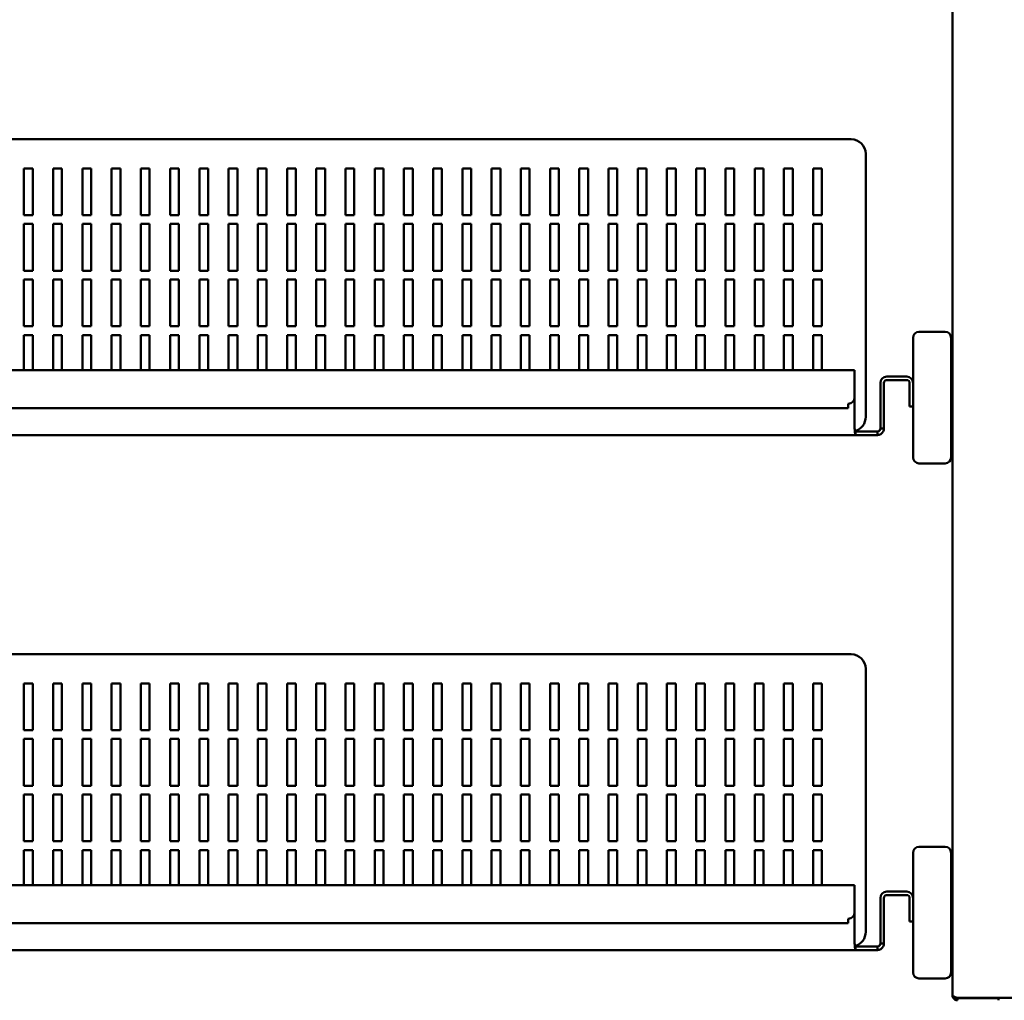
# Model space of a CAD drawing. Units: millimetres. Extents: x 65 to 5852, y 100 to 4100.
# Drawn here: x 1069 to 1406, y 1270 to 1606 of the extents above; entities that cross this region are included whole.
import ezdxf

# ---------------------------------------------------------------- set-up
doc = ezdxf.new("R2010")
doc.units = ezdxf.units.MM
doc.header["$LTSCALE"] = 20
doc.layers.add('Visible (ISO)', color=7, linetype='Continuous', lineweight=50)

msp = doc.modelspace()

# ---------------------------------------------------------------- linework, layer by layer
at = {"layer": 'Visible (ISO)'}
for p, q in [((1388.03, 1271.86), (1388.03, 1941.16)), ((1353.33, 1564.76), (863.33, 1564.76)), ((1358.33, 1469.76), (1358.33, 1559.76)), ((1070.33, 1538.76), (1070.33, 1554.76)), ((1070.33, 1554.76), (1073.33, 1554.76)), ((1073.33, 1554.76), (1073.33, 1538.76)), ((1080.33, 1538.76), (1080.33, 1554.76)), ((1080.33, 1554.76), (1083.33, 1554.76)), ((1083.33, 1554.76), (1083.33, 1538.76)), ((1090.33, 1538.76), (1090.33, 1554.76)), ((1090.33, 1554.76), (1093.33, 1554.76)), ((1093.33, 1554.76), (1093.33, 1538.76)), ((1100.33, 1538.76), (1100.33, 1554.76)), ((1100.33, 1554.76), (1103.33, 1554.76)), ((1103.33, 1554.76), (1103.33, 1538.76)), ((1110.33, 1538.76), (1110.33, 1554.76)), ((1110.33, 1554.76), (1113.33, 1554.76)), ((1113.33, 1554.76), (1113.33, 1538.76)), ((1120.33, 1538.76), (1120.33, 1554.76)), ((1120.33, 1554.76), (1123.33, 1554.76)), ((1123.33, 1554.76), (1123.33, 1538.76)), ((1130.33, 1538.76), (1130.33, 1554.76)), ((1130.33, 1554.76), (1133.33, 1554.76)), ((1133.33, 1554.76), (1133.33, 1538.76)), ((1140.33, 1538.76), (1140.33, 1554.76)), ((1140.33, 1554.76), (1143.33, 1554.76)), ((1143.33, 1554.76), (1143.33, 1538.76)), ((1150.33, 1538.76), (1150.33, 1554.76)), ((1150.33, 1554.76), (1153.33, 1554.76)), ((1153.33, 1554.76), (1153.33, 1538.76)), ((1160.33, 1538.76), (1160.33, 1554.76)), ((1160.33, 1554.76), (1163.33, 1554.76)), ((1163.33, 1554.76), (1163.33, 1538.76)), ((1170.33, 1538.76), (1170.33, 1554.76)), ((1170.33, 1554.76), (1173.33, 1554.76)), ((1173.33, 1554.76), (1173.33, 1538.76)), ((1180.33, 1538.76), (1180.33, 1554.76)), ((1180.33, 1554.76), (1183.33, 1554.76)), ((1183.33, 1554.76), (1183.33, 1538.76)), ((1190.33, 1538.76), (1190.33, 1554.76)), ((1190.33, 1554.76), (1193.33, 1554.76)), ((1193.33, 1554.76), (1193.33, 1538.76)), ((1200.33, 1538.76), (1200.33, 1554.76)), ((1200.33, 1554.76), (1203.33, 1554.76)), ((1203.33, 1554.76), (1203.33, 1538.76)), ((1210.33, 1538.76), (1210.33, 1554.76)), ((1210.33, 1554.76), (1213.33, 1554.76)), ((1213.33, 1554.76), (1213.33, 1538.76)), ((1220.33, 1538.76), (1220.33, 1554.76)), ((1220.33, 1554.76), (1223.33, 1554.76)), ((1223.33, 1554.76), (1223.33, 1538.76)), ((1230.33, 1538.76), (1230.33, 1554.76)), ((1230.33, 1554.76), (1233.33, 1554.76)), ((1233.33, 1554.76), (1233.33, 1538.76)), ((1240.33, 1538.76), (1240.33, 1554.76)), ((1240.33, 1554.76), (1243.33, 1554.76)), ((1243.33, 1554.76), (1243.33, 1538.76)), ((1250.33, 1538.76), (1250.33, 1554.76)), ((1250.33, 1554.76), (1253.33, 1554.76)), ((1253.33, 1554.76), (1253.33, 1538.76)), ((1260.33, 1538.76), (1260.33, 1554.76)), ((1260.33, 1554.76), (1263.33, 1554.76)), ((1263.33, 1554.76), (1263.33, 1538.76)), ((1270.33, 1538.76), (1270.33, 1554.76)), ((1270.33, 1554.76), (1273.33, 1554.76)), ((1273.33, 1554.76), (1273.33, 1538.76)), ((1280.33, 1538.76), (1280.33, 1554.76)), ((1280.33, 1554.76), (1283.33, 1554.76)), ((1283.33, 1554.76), (1283.33, 1538.76)), ((1290.33, 1538.76), (1290.33, 1554.76)), ((1290.33, 1554.76), (1293.33, 1554.76)), ((1293.33, 1554.76), (1293.33, 1538.76)), ((1300.33, 1538.76), (1300.33, 1554.76)), ((1300.33, 1554.76), (1303.33, 1554.76)), ((1303.33, 1554.76), (1303.33, 1538.76)), ((1310.33, 1538.76), (1310.33, 1554.76)), ((1310.33, 1554.76), (1313.33, 1554.76)), ((1313.33, 1554.76), (1313.33, 1538.76)), ((1320.33, 1538.76), (1320.33, 1554.76)), ((1320.33, 1554.76), (1323.33, 1554.76)), ((1323.33, 1554.76), (1323.33, 1538.76)), ((1330.33, 1538.76), (1330.33, 1554.76)), ((1330.33, 1554.76), (1333.33, 1554.76)), ((1333.33, 1554.76), (1333.33, 1538.76)), ((1340.33, 1554.76), (1343.33, 1554.76)), ((1340.33, 1538.76), (1340.33, 1554.76)), ((1343.33, 1554.76), (1343.33, 1538.76)), ((1073.33, 1538.76), (1070.33, 1538.76)), ((1083.33, 1538.76), (1080.33, 1538.76)), ((1093.33, 1538.76), (1090.33, 1538.76)), ((1103.33, 1538.76), (1100.33, 1538.76)), ((1113.33, 1538.76), (1110.33, 1538.76)), ((1123.33, 1538.76), (1120.33, 1538.76)), ((1133.33, 1538.76), (1130.33, 1538.76)), ((1143.33, 1538.76), (1140.33, 1538.76)), ((1153.33, 1538.76), (1150.33, 1538.76)), ((1163.33, 1538.76), (1160.33, 1538.76)), ((1173.33, 1538.76), (1170.33, 1538.76)), ((1183.33, 1538.76), (1180.33, 1538.76)), ((1193.33, 1538.76), (1190.33, 1538.76)), ((1203.33, 1538.76), (1200.33, 1538.76)), ((1213.33, 1538.76), (1210.33, 1538.76)), ((1223.33, 1538.76), (1220.33, 1538.76)), ((1233.33, 1538.76), (1230.33, 1538.76)), ((1243.33, 1538.76), (1240.33, 1538.76)), ((1253.33, 1538.76), (1250.33, 1538.76)), ((1263.33, 1538.76), (1260.33, 1538.76)), ((1273.33, 1538.76), (1270.33, 1538.76)), ((1283.33, 1538.76), (1280.33, 1538.76)), ((1293.33, 1538.76), (1290.33, 1538.76)), ((1303.33, 1538.76), (1300.33, 1538.76)), ((1313.33, 1538.76), (1310.33, 1538.76)), ((1323.33, 1538.76), (1320.33, 1538.76)), ((1333.33, 1538.76), (1330.33, 1538.76)), ((1343.33, 1538.76), (1340.33, 1538.76)), ((1070.33, 1519.76), (1070.33, 1535.76)), ((1070.33, 1535.76), (1073.33, 1535.76)), ((1073.33, 1535.76), (1073.33, 1519.76)), ((1080.33, 1519.76), (1080.33, 1535.76)), ((1080.33, 1535.76), (1083.33, 1535.76)), ((1083.33, 1535.76), (1083.33, 1519.76)), ((1090.33, 1519.76), (1090.33, 1535.76)), ((1090.33, 1535.76), (1093.33, 1535.76)), ((1093.33, 1535.76), (1093.33, 1519.76)), ((1100.33, 1519.76), (1100.33, 1535.76)), ((1100.33, 1535.76), (1103.33, 1535.76)), ((1103.33, 1535.76), (1103.33, 1519.76)), ((1110.33, 1519.76), (1110.33, 1535.76)), ((1110.33, 1535.76), (1113.33, 1535.76)), ((1113.33, 1535.76), (1113.33, 1519.76)), ((1120.33, 1519.76), (1120.33, 1535.76)), ((1120.33, 1535.76), (1123.33, 1535.76)), ((1123.33, 1535.76), (1123.33, 1519.76)), ((1130.33, 1519.76), (1130.33, 1535.76)), ((1130.33, 1535.76), (1133.33, 1535.76)), ((1133.33, 1535.76), (1133.33, 1519.76)), ((1140.33, 1519.76), (1140.33, 1535.76)), ((1140.33, 1535.76), (1143.33, 1535.76)), ((1143.33, 1535.76), (1143.33, 1519.76)), ((1150.33, 1519.76), (1150.33, 1535.76)), ((1150.33, 1535.76), (1153.33, 1535.76)), ((1153.33, 1535.76), (1153.33, 1519.76)), ((1160.33, 1519.76), (1160.33, 1535.76)), ((1160.33, 1535.76), (1163.33, 1535.76)), ((1163.33, 1535.76), (1163.33, 1519.76)), ((1170.33, 1519.76), (1170.33, 1535.76)), ((1170.33, 1535.76), (1173.33, 1535.76)), ((1173.33, 1535.76), (1173.33, 1519.76)), ((1180.33, 1519.76), (1180.33, 1535.76)), ((1180.33, 1535.76), (1183.33, 1535.76)), ((1183.33, 1535.76), (1183.33, 1519.76)), ((1190.33, 1519.76), (1190.33, 1535.76)), ((1190.33, 1535.76), (1193.33, 1535.76)), ((1193.33, 1535.76), (1193.33, 1519.76)), ((1200.33, 1519.76), (1200.33, 1535.76)), ((1200.33, 1535.76), (1203.33, 1535.76)), ((1203.33, 1535.76), (1203.33, 1519.76)), ((1210.33, 1519.76), (1210.33, 1535.76)), ((1210.33, 1535.76), (1213.33, 1535.76)), ((1213.33, 1535.76), (1213.33, 1519.76)), ((1220.33, 1519.76), (1220.33, 1535.76)), ((1220.33, 1535.76), (1223.33, 1535.76)), ((1223.33, 1535.76), (1223.33, 1519.76)), ((1230.33, 1519.76), (1230.33, 1535.76)), ((1230.33, 1535.76), (1233.33, 1535.76)), ((1233.33, 1535.76), (1233.33, 1519.76)), ((1240.33, 1519.76), (1240.33, 1535.76)), ((1240.33, 1535.76), (1243.33, 1535.76)), ((1243.33, 1535.76), (1243.33, 1519.76)), ((1250.33, 1519.76), (1250.33, 1535.76)), ((1250.33, 1535.76), (1253.33, 1535.76)), ((1253.33, 1535.76), (1253.33, 1519.76)), ((1260.33, 1519.76), (1260.33, 1535.76)), ((1260.33, 1535.76), (1263.33, 1535.76)), ((1263.33, 1535.76), (1263.33, 1519.76)), ((1270.33, 1519.76), (1270.33, 1535.76)), ((1270.33, 1535.76), (1273.33, 1535.76)), ((1273.33, 1535.76), (1273.33, 1519.76)), ((1280.33, 1519.76), (1280.33, 1535.76)), ((1280.33, 1535.76), (1283.33, 1535.76)), ((1283.33, 1535.76), (1283.33, 1519.76)), ((1290.33, 1519.76), (1290.33, 1535.76)), ((1290.33, 1535.76), (1293.33, 1535.76)), ((1293.33, 1535.76), (1293.33, 1519.76)), ((1300.33, 1519.76), (1300.33, 1535.76)), ((1300.33, 1535.76), (1303.33, 1535.76)), ((1303.33, 1535.76), (1303.33, 1519.76)), ((1310.33, 1519.76), (1310.33, 1535.76)), ((1310.33, 1535.76), (1313.33, 1535.76)), ((1313.33, 1535.76), (1313.33, 1519.76)), ((1320.33, 1519.76), (1320.33, 1535.76)), ((1320.33, 1535.76), (1323.33, 1535.76)), ((1323.33, 1535.76), (1323.33, 1519.76)), ((1330.33, 1519.76), (1330.33, 1535.76)), ((1330.33, 1535.76), (1333.33, 1535.76)), ((1333.33, 1535.76), (1333.33, 1519.76)), ((1340.33, 1519.76), (1340.33, 1535.76)), ((1340.33, 1535.76), (1343.33, 1535.76)), ((1343.33, 1535.76), (1343.33, 1519.76)), ((1073.33, 1519.76), (1070.33, 1519.76)), ((1083.33, 1519.76), (1080.33, 1519.76)), ((1093.33, 1519.76), (1090.33, 1519.76)), ((1103.33, 1519.76), (1100.33, 1519.76)), ((1113.33, 1519.76), (1110.33, 1519.76)), ((1123.33, 1519.76), (1120.33, 1519.76)), ((1133.33, 1519.76), (1130.33, 1519.76)), ((1143.33, 1519.76), (1140.33, 1519.76)), ((1153.33, 1519.76), (1150.33, 1519.76)), ((1163.33, 1519.76), (1160.33, 1519.76)), ((1173.33, 1519.76), (1170.33, 1519.76)), ((1183.33, 1519.76), (1180.33, 1519.76)), ((1193.33, 1519.76), (1190.33, 1519.76)), ((1203.33, 1519.76), (1200.33, 1519.76)), ((1213.33, 1519.76), (1210.33, 1519.76)), ((1223.33, 1519.76), (1220.33, 1519.76)), ((1233.33, 1519.76), (1230.33, 1519.76)), ((1243.33, 1519.76), (1240.33, 1519.76)), ((1253.33, 1519.76), (1250.33, 1519.76)), ((1263.33, 1519.76), (1260.33, 1519.76)), ((1273.33, 1519.76), (1270.33, 1519.76)), ((1283.33, 1519.76), (1280.33, 1519.76)), ((1293.33, 1519.76), (1290.33, 1519.76)), ((1303.33, 1519.76), (1300.33, 1519.76)), ((1313.33, 1519.76), (1310.33, 1519.76)), ((1323.33, 1519.76), (1320.33, 1519.76)), ((1333.33, 1519.76), (1330.33, 1519.76)), ((1343.33, 1519.76), (1340.33, 1519.76)), ((1070.33, 1516.76), (1073.33, 1516.76)), ((1070.33, 1500.76), (1070.33, 1516.76)), ((1073.33, 1516.76), (1073.33, 1500.76)), ((1080.33, 1516.76), (1083.33, 1516.76)), ((1080.33, 1500.76), (1080.33, 1516.76)), ((1083.33, 1516.76), (1083.33, 1500.76)), ((1090.33, 1516.76), (1093.33, 1516.76)), ((1090.33, 1500.76), (1090.33, 1516.76)), ((1093.33, 1516.76), (1093.33, 1500.76)), ((1100.33, 1516.76), (1103.33, 1516.76)), ((1100.33, 1500.76), (1100.33, 1516.76)), ((1103.33, 1516.76), (1103.33, 1500.76)), ((1110.33, 1516.76), (1113.33, 1516.76)), ((1110.33, 1500.76), (1110.33, 1516.76)), ((1113.33, 1516.76), (1113.33, 1500.76)), ((1120.33, 1516.76), (1123.33, 1516.76)), ((1120.33, 1500.76), (1120.33, 1516.76)), ((1123.33, 1516.76), (1123.33, 1500.76)), ((1130.33, 1516.76), (1133.33, 1516.76)), ((1130.33, 1500.76), (1130.33, 1516.76)), ((1133.33, 1516.76), (1133.33, 1500.76)), ((1140.33, 1516.76), (1143.33, 1516.76)), ((1140.33, 1500.76), (1140.33, 1516.76)), ((1143.33, 1516.76), (1143.33, 1500.76)), ((1150.33, 1516.76), (1153.33, 1516.76)), ((1150.33, 1500.76), (1150.33, 1516.76)), ((1153.33, 1516.76), (1153.33, 1500.76)), ((1160.33, 1516.76), (1163.33, 1516.76)), ((1160.33, 1500.76), (1160.33, 1516.76)), ((1163.33, 1516.76), (1163.33, 1500.76)), ((1170.33, 1516.76), (1173.33, 1516.76)), ((1170.33, 1500.76), (1170.33, 1516.76)), ((1173.33, 1516.76), (1173.33, 1500.76)), ((1180.33, 1516.76), (1183.33, 1516.76)), ((1180.33, 1500.76), (1180.33, 1516.76)), ((1183.33, 1516.76), (1183.33, 1500.76)), ((1190.33, 1516.76), (1193.33, 1516.76)), ((1190.33, 1500.76), (1190.33, 1516.76)), ((1193.33, 1516.76), (1193.33, 1500.76)), ((1200.33, 1516.76), (1203.33, 1516.76)), ((1200.33, 1500.76), (1200.33, 1516.76)), ((1203.33, 1516.76), (1203.33, 1500.76)), ((1210.33, 1516.76), (1213.33, 1516.76)), ((1210.33, 1500.76), (1210.33, 1516.76)), ((1213.33, 1516.76), (1213.33, 1500.76)), ((1220.33, 1516.76), (1223.33, 1516.76)), ((1220.33, 1500.76), (1220.33, 1516.76)), ((1223.33, 1516.76), (1223.33, 1500.76)), ((1230.33, 1516.76), (1233.33, 1516.76)), ((1230.33, 1500.76), (1230.33, 1516.76)), ((1233.33, 1516.76), (1233.33, 1500.76)), ((1240.33, 1516.76), (1243.33, 1516.76)), ((1240.33, 1500.76), (1240.33, 1516.76)), ((1243.33, 1516.76), (1243.33, 1500.76)), ((1250.33, 1516.76), (1253.33, 1516.76)), ((1250.33, 1500.76), (1250.33, 1516.76)), ((1253.33, 1516.76), (1253.33, 1500.76)), ((1260.33, 1516.76), (1263.33, 1516.76)), ((1260.33, 1500.76), (1260.33, 1516.76)), ((1263.33, 1516.76), (1263.33, 1500.76)), ((1270.33, 1516.76), (1273.33, 1516.76)), ((1270.33, 1500.76), (1270.33, 1516.76)), ((1273.33, 1516.76), (1273.33, 1500.76)), ((1280.33, 1516.76), (1283.33, 1516.76)), ((1280.33, 1500.76), (1280.33, 1516.76)), ((1283.33, 1516.76), (1283.33, 1500.76)), ((1290.33, 1516.76), (1293.33, 1516.76)), ((1290.33, 1500.76), (1290.33, 1516.76)), ((1293.33, 1516.76), (1293.33, 1500.76)), ((1300.33, 1516.76), (1303.33, 1516.76)), ((1300.33, 1500.76), (1300.33, 1516.76)), ((1303.33, 1516.76), (1303.33, 1500.76)), ((1310.33, 1516.76), (1313.33, 1516.76)), ((1310.33, 1500.76), (1310.33, 1516.76)), ((1313.33, 1516.76), (1313.33, 1500.76)), ((1320.33, 1516.76), (1323.33, 1516.76)), ((1320.33, 1500.76), (1320.33, 1516.76)), ((1323.33, 1516.76), (1323.33, 1500.76)), ((1330.33, 1516.76), (1333.33, 1516.76)), ((1330.33, 1500.76), (1330.33, 1516.76)), ((1333.33, 1516.76), (1333.33, 1500.76)), ((1340.33, 1500.76), (1340.33, 1516.76)), ((1340.33, 1516.76), (1343.33, 1516.76)), ((1343.33, 1516.76), (1343.33, 1500.76)), ((1073.33, 1500.76), (1070.33, 1500.76)), ((1083.33, 1500.76), (1080.33, 1500.76)), ((1093.33, 1500.76), (1090.33, 1500.76)), ((1103.33, 1500.76), (1100.33, 1500.76)), ((1113.33, 1500.76), (1110.33, 1500.76)), ((1123.33, 1500.76), (1120.33, 1500.76)), ((1133.33, 1500.76), (1130.33, 1500.76)), ((1143.33, 1500.76), (1140.33, 1500.76)), ((1153.33, 1500.76), (1150.33, 1500.76)), ((1163.33, 1500.76), (1160.33, 1500.76)), ((1173.33, 1500.76), (1170.33, 1500.76)), ((1183.33, 1500.76), (1180.33, 1500.76)), ((1193.33, 1500.76), (1190.33, 1500.76)), ((1203.33, 1500.76), (1200.33, 1500.76)), ((1213.33, 1500.76), (1210.33, 1500.76)), ((1223.33, 1500.76), (1220.33, 1500.76)), ((1233.33, 1500.76), (1230.33, 1500.76)), ((1243.33, 1500.76), (1240.33, 1500.76)), ((1253.33, 1500.76), (1250.33, 1500.76)), ((1263.33, 1500.76), (1260.33, 1500.76)), ((1273.33, 1500.76), (1270.33, 1500.76)), ((1283.33, 1500.76), (1280.33, 1500.76)), ((1293.33, 1500.76), (1290.33, 1500.76)), ((1303.33, 1500.76), (1300.33, 1500.76)), ((1313.33, 1500.76), (1310.33, 1500.76)), ((1323.33, 1500.76), (1320.33, 1500.76)), ((1333.33, 1500.76), (1330.33, 1500.76)), ((1343.33, 1500.76), (1340.33, 1500.76)), ((1070.33, 1497.76), (1073.33, 1497.76)), ((1070.33, 1485.76), (1070.33, 1497.76)), ((1073.33, 1497.76), (1073.33, 1485.76)), ((1080.33, 1497.76), (1083.33, 1497.76)), ((1080.33, 1485.76), (1080.33, 1497.76)), ((1083.33, 1497.76), (1083.33, 1485.76)), ((1090.33, 1497.76), (1093.33, 1497.76)), ((1090.33, 1485.76), (1090.33, 1497.76)), ((1093.33, 1497.76), (1093.33, 1485.76)), ((1100.33, 1497.76), (1103.33, 1497.76)), ((1100.33, 1485.76), (1100.33, 1497.76)), ((1103.33, 1497.76), (1103.33, 1485.76)), ((1110.33, 1497.76), (1113.33, 1497.76)), ((1110.33, 1485.76), (1110.33, 1497.76)), ((1113.33, 1497.76), (1113.33, 1485.76)), ((1120.33, 1497.76), (1123.33, 1497.76)), ((1120.33, 1485.76), (1120.33, 1497.76)), ((1123.33, 1497.76), (1123.33, 1485.76)), ((1130.33, 1497.76), (1133.33, 1497.76)), ((1130.33, 1485.76), (1130.33, 1497.76)), ((1133.33, 1497.76), (1133.33, 1485.76)), ((1140.33, 1497.76), (1143.33, 1497.76)), ((1140.33, 1485.76), (1140.33, 1497.76)), ((1143.33, 1497.76), (1143.33, 1485.76)), ((1150.33, 1497.76), (1153.33, 1497.76)), ((1150.33, 1485.76), (1150.33, 1497.76)), ((1153.33, 1497.76), (1153.33, 1485.76)), ((1160.33, 1497.76), (1163.33, 1497.76)), ((1160.33, 1485.76), (1160.33, 1497.76)), ((1163.33, 1497.76), (1163.33, 1485.76)), ((1170.33, 1497.76), (1173.33, 1497.76)), ((1170.33, 1485.76), (1170.33, 1497.76)), ((1173.33, 1497.76), (1173.33, 1485.76)), ((1180.33, 1497.76), (1183.33, 1497.76)), ((1180.33, 1485.76), (1180.33, 1497.76)), ((1183.33, 1497.76), (1183.33, 1485.76)), ((1190.33, 1497.76), (1193.33, 1497.76)), ((1190.33, 1485.76), (1190.33, 1497.76)), ((1193.33, 1497.76), (1193.33, 1485.76)), ((1200.33, 1497.76), (1203.33, 1497.76)), ((1200.33, 1485.76), (1200.33, 1497.76)), ((1203.33, 1497.76), (1203.33, 1485.76)), ((1210.33, 1497.76), (1213.33, 1497.76)), ((1210.33, 1485.76), (1210.33, 1497.76)), ((1213.33, 1497.76), (1213.33, 1485.76)), ((1220.33, 1497.76), (1223.33, 1497.76)), ((1220.33, 1485.76), (1220.33, 1497.76)), ((1223.33, 1497.76), (1223.33, 1485.76)), ((1230.33, 1497.76), (1233.33, 1497.76)), ((1230.33, 1485.76), (1230.33, 1497.76)), ((1233.33, 1497.76), (1233.33, 1485.76)), ((1240.33, 1497.76), (1243.33, 1497.76)), ((1240.33, 1485.76), (1240.33, 1497.76)), ((1243.33, 1497.76), (1243.33, 1485.76)), ((1250.33, 1497.76), (1253.33, 1497.76)), ((1250.33, 1485.76), (1250.33, 1497.76)), ((1253.33, 1497.76), (1253.33, 1485.76)), ((1260.33, 1497.76), (1263.33, 1497.76)), ((1260.33, 1485.76), (1260.33, 1497.76)), ((1263.33, 1497.76), (1263.33, 1485.76)), ((1270.33, 1497.76), (1273.33, 1497.76)), ((1270.33, 1485.76), (1270.33, 1497.76)), ((1273.33, 1497.76), (1273.33, 1485.76)), ((1280.33, 1497.76), (1283.33, 1497.76)), ((1280.33, 1485.76), (1280.33, 1497.76)), ((1283.33, 1497.76), (1283.33, 1485.76)), ((1290.33, 1497.76), (1293.33, 1497.76)), ((1290.33, 1485.76), (1290.33, 1497.76)), ((1293.33, 1497.76), (1293.33, 1485.76)), ((1300.33, 1497.76), (1303.33, 1497.76)), ((1300.33, 1485.76), (1300.33, 1497.76)), ((1303.33, 1497.76), (1303.33, 1485.76)), ((1310.33, 1497.76), (1313.33, 1497.76)), ((1310.33, 1485.76), (1310.33, 1497.76)), ((1313.33, 1497.76), (1313.33, 1485.76)), ((1320.33, 1497.76), (1323.33, 1497.76)), ((1320.33, 1485.76), (1320.33, 1497.76)), ((1323.33, 1497.76), (1323.33, 1485.76)), ((1330.33, 1497.76), (1333.33, 1497.76)), ((1330.33, 1485.76), (1330.33, 1497.76)), ((1333.33, 1497.76), (1333.33, 1485.76)), ((1340.33, 1485.76), (1340.33, 1497.76)), ((1340.33, 1497.76), (1343.33, 1497.76)), ((1343.33, 1497.76), (1343.33, 1485.76)), ((1374.53, 1496.86), (1374.53, 1455.86)), ((1385.53, 1498.86), (1376.53, 1498.86)), ((1387.53, 1455.86), (1387.53, 1496.86)), ((862.13, 1485.76), (1354.53, 1485.76)), ((1354.53, 1483.56), (1354.53, 1485.76)), ((1354.53, 1483.56), (1354.53, 1476.46)), ((1372.33, 1483.56), (1365.53, 1483.56)), ((1365.53, 1482.36), (1372.33, 1482.36)), ((1363.33, 1465.76), (1363.33, 1481.36)), ((1364.53, 1465.76), (1364.53, 1481.36)), ((1373.33, 1481.36), (1373.33, 1478.36)), ((1354.53, 1476.46), (1354.53, 1465.76)), ((1373.33, 1473.36), (1373.33, 1478.36)), ((1352.33, 1472.76), (864.33, 1472.76)), ((1352.33, 1474.26), (1352.33, 1472.76)), ((1373.33, 1473.36), (1374.53, 1473.36)), ((1363.33, 1465.76), (1364.53, 1465.76)), ((1354.77, 1463.56), (861.88, 1463.56)), ((1354.77, 1464.76), (1354.77, 1463.56)), ((1354.77, 1464.76), (1362.33, 1464.76)), ((1362.33, 1463.56), (1354.77, 1463.56)), ((1362.33, 1463.56), (1362.33, 1464.76)), ((1376.53, 1453.86), (1385.53, 1453.86)), ((1353.33, 1388.56), (863.33, 1388.56)), ((1358.33, 1293.56), (1358.33, 1383.56)), ((1070.33, 1362.56), (1070.33, 1378.56)), ((1070.33, 1378.56), (1073.33, 1378.56)), ((1073.33, 1378.56), (1073.33, 1362.56)), ((1080.33, 1362.56), (1080.33, 1378.56)), ((1080.33, 1378.56), (1083.33, 1378.56)), ((1083.33, 1378.56), (1083.33, 1362.56)), ((1090.33, 1362.56), (1090.33, 1378.56)), ((1090.33, 1378.56), (1093.33, 1378.56)), ((1093.33, 1378.56), (1093.33, 1362.56)), ((1100.33, 1362.56), (1100.33, 1378.56)), ((1100.33, 1378.56), (1103.33, 1378.56)), ((1103.33, 1378.56), (1103.33, 1362.56)), ((1110.33, 1362.56), (1110.33, 1378.56)), ((1110.33, 1378.56), (1113.33, 1378.56)), ((1113.33, 1378.56), (1113.33, 1362.56)), ((1120.33, 1362.56), (1120.33, 1378.56)), ((1120.33, 1378.56), (1123.33, 1378.56)), ((1123.33, 1378.56), (1123.33, 1362.56)), ((1130.33, 1362.56), (1130.33, 1378.56)), ((1130.33, 1378.56), (1133.33, 1378.56)), ((1133.33, 1378.56), (1133.33, 1362.56)), ((1140.33, 1362.56), (1140.33, 1378.56)), ((1140.33, 1378.56), (1143.33, 1378.56)), ((1143.33, 1378.56), (1143.33, 1362.56)), ((1150.33, 1362.56), (1150.33, 1378.56)), ((1150.33, 1378.56), (1153.33, 1378.56)), ((1153.33, 1378.56), (1153.33, 1362.56)), ((1160.33, 1362.56), (1160.33, 1378.56)), ((1160.33, 1378.56), (1163.33, 1378.56)), ((1163.33, 1378.56), (1163.33, 1362.56)), ((1170.33, 1362.56), (1170.33, 1378.56)), ((1170.33, 1378.56), (1173.33, 1378.56)), ((1173.33, 1378.56), (1173.33, 1362.56)), ((1180.33, 1362.56), (1180.33, 1378.56)), ((1180.33, 1378.56), (1183.33, 1378.56)), ((1183.33, 1378.56), (1183.33, 1362.56)), ((1190.33, 1362.56), (1190.33, 1378.56)), ((1190.33, 1378.56), (1193.33, 1378.56)), ((1193.33, 1378.56), (1193.33, 1362.56)), ((1200.33, 1362.56), (1200.33, 1378.56)), ((1200.33, 1378.56), (1203.33, 1378.56)), ((1203.33, 1378.56), (1203.33, 1362.56)), ((1210.33, 1362.56), (1210.33, 1378.56)), ((1210.33, 1378.56), (1213.33, 1378.56)), ((1213.33, 1378.56), (1213.33, 1362.56)), ((1220.33, 1362.56), (1220.33, 1378.56)), ((1220.33, 1378.56), (1223.33, 1378.56)), ((1223.33, 1378.56), (1223.33, 1362.56)), ((1230.33, 1362.56), (1230.33, 1378.56)), ((1230.33, 1378.56), (1233.33, 1378.56)), ((1233.33, 1378.56), (1233.33, 1362.56)), ((1240.33, 1362.56), (1240.33, 1378.56)), ((1240.33, 1378.56), (1243.33, 1378.56)), ((1243.33, 1378.56), (1243.33, 1362.56)), ((1250.33, 1362.56), (1250.33, 1378.56)), ((1250.33, 1378.56), (1253.33, 1378.56)), ((1253.33, 1378.56), (1253.33, 1362.56)), ((1260.33, 1362.56), (1260.33, 1378.56)), ((1260.33, 1378.56), (1263.33, 1378.56)), ((1263.33, 1378.56), (1263.33, 1362.56)), ((1270.33, 1362.56), (1270.33, 1378.56)), ((1270.33, 1378.56), (1273.33, 1378.56)), ((1273.33, 1378.56), (1273.33, 1362.56)), ((1280.33, 1362.56), (1280.33, 1378.56)), ((1280.33, 1378.56), (1283.33, 1378.56)), ((1283.33, 1378.56), (1283.33, 1362.56)), ((1290.33, 1362.56), (1290.33, 1378.56)), ((1290.33, 1378.56), (1293.33, 1378.56)), ((1293.33, 1378.56), (1293.33, 1362.56)), ((1300.33, 1362.56), (1300.33, 1378.56)), ((1300.33, 1378.56), (1303.33, 1378.56)), ((1303.33, 1378.56), (1303.33, 1362.56)), ((1310.33, 1362.56), (1310.33, 1378.56)), ((1310.33, 1378.56), (1313.33, 1378.56)), ((1313.33, 1378.56), (1313.33, 1362.56)), ((1320.33, 1362.56), (1320.33, 1378.56)), ((1320.33, 1378.56), (1323.33, 1378.56)), ((1323.33, 1378.56), (1323.33, 1362.56)), ((1330.33, 1362.56), (1330.33, 1378.56)), ((1330.33, 1378.56), (1333.33, 1378.56)), ((1333.33, 1378.56), (1333.33, 1362.56)), ((1340.33, 1378.56), (1343.33, 1378.56)), ((1340.33, 1362.56), (1340.33, 1378.56)), ((1343.33, 1378.56), (1343.33, 1362.56)), ((1073.33, 1362.56), (1070.33, 1362.56)), ((1083.33, 1362.56), (1080.33, 1362.56)), ((1093.33, 1362.56), (1090.33, 1362.56)), ((1103.33, 1362.56), (1100.33, 1362.56)), ((1113.33, 1362.56), (1110.33, 1362.56)), ((1123.33, 1362.56), (1120.33, 1362.56)), ((1133.33, 1362.56), (1130.33, 1362.56)), ((1143.33, 1362.56), (1140.33, 1362.56)), ((1153.33, 1362.56), (1150.33, 1362.56)), ((1163.33, 1362.56), (1160.33, 1362.56)), ((1173.33, 1362.56), (1170.33, 1362.56)), ((1183.33, 1362.56), (1180.33, 1362.56)), ((1193.33, 1362.56), (1190.33, 1362.56)), ((1203.33, 1362.56), (1200.33, 1362.56)), ((1213.33, 1362.56), (1210.33, 1362.56)), ((1223.33, 1362.56), (1220.33, 1362.56)), ((1233.33, 1362.56), (1230.33, 1362.56)), ((1243.33, 1362.56), (1240.33, 1362.56)), ((1253.33, 1362.56), (1250.33, 1362.56)), ((1263.33, 1362.56), (1260.33, 1362.56)), ((1273.33, 1362.56), (1270.33, 1362.56)), ((1283.33, 1362.56), (1280.33, 1362.56)), ((1293.33, 1362.56), (1290.33, 1362.56)), ((1303.33, 1362.56), (1300.33, 1362.56)), ((1313.33, 1362.56), (1310.33, 1362.56)), ((1323.33, 1362.56), (1320.33, 1362.56)), ((1333.33, 1362.56), (1330.33, 1362.56)), ((1343.33, 1362.56), (1340.33, 1362.56)), ((1070.33, 1343.56), (1070.33, 1359.56)), ((1070.33, 1359.56), (1073.33, 1359.56)), ((1073.33, 1359.56), (1073.33, 1343.56)), ((1080.33, 1343.56), (1080.33, 1359.56)), ((1080.33, 1359.56), (1083.33, 1359.56)), ((1083.33, 1359.56), (1083.33, 1343.56)), ((1090.33, 1343.56), (1090.33, 1359.56)), ((1090.33, 1359.56), (1093.33, 1359.56)), ((1093.33, 1359.56), (1093.33, 1343.56)), ((1100.33, 1343.56), (1100.33, 1359.56)), ((1100.33, 1359.56), (1103.33, 1359.56)), ((1103.33, 1359.56), (1103.33, 1343.56)), ((1110.33, 1343.56), (1110.33, 1359.56)), ((1110.33, 1359.56), (1113.33, 1359.56)), ((1113.33, 1359.56), (1113.33, 1343.56)), ((1120.33, 1343.56), (1120.33, 1359.56)), ((1120.33, 1359.56), (1123.33, 1359.56)), ((1123.33, 1359.56), (1123.33, 1343.56)), ((1130.33, 1343.56), (1130.33, 1359.56)), ((1130.33, 1359.56), (1133.33, 1359.56)), ((1133.33, 1359.56), (1133.33, 1343.56)), ((1140.33, 1343.56), (1140.33, 1359.56)), ((1140.33, 1359.56), (1143.33, 1359.56)), ((1143.33, 1359.56), (1143.33, 1343.56)), ((1150.33, 1343.56), (1150.33, 1359.56)), ((1150.33, 1359.56), (1153.33, 1359.56)), ((1153.33, 1359.56), (1153.33, 1343.56)), ((1160.33, 1343.56), (1160.33, 1359.56)), ((1160.33, 1359.56), (1163.33, 1359.56)), ((1163.33, 1359.56), (1163.33, 1343.56)), ((1170.33, 1343.56), (1170.33, 1359.56)), ((1170.33, 1359.56), (1173.33, 1359.56)), ((1173.33, 1359.56), (1173.33, 1343.56)), ((1180.33, 1343.56), (1180.33, 1359.56)), ((1180.33, 1359.56), (1183.33, 1359.56)), ((1183.33, 1359.56), (1183.33, 1343.56)), ((1190.33, 1343.56), (1190.33, 1359.56)), ((1190.33, 1359.56), (1193.33, 1359.56)), ((1193.33, 1359.56), (1193.33, 1343.56)), ((1200.33, 1343.56), (1200.33, 1359.56)), ((1200.33, 1359.56), (1203.33, 1359.56)), ((1203.33, 1359.56), (1203.33, 1343.56)), ((1210.33, 1343.56), (1210.33, 1359.56)), ((1210.33, 1359.56), (1213.33, 1359.56)), ((1213.33, 1359.56), (1213.33, 1343.56)), ((1220.33, 1343.56), (1220.33, 1359.56)), ((1220.33, 1359.56), (1223.33, 1359.56)), ((1223.33, 1359.56), (1223.33, 1343.56)), ((1230.33, 1343.56), (1230.33, 1359.56)), ((1230.33, 1359.56), (1233.33, 1359.56)), ((1233.33, 1359.56), (1233.33, 1343.56)), ((1240.33, 1343.56), (1240.33, 1359.56)), ((1240.33, 1359.56), (1243.33, 1359.56)), ((1243.33, 1359.56), (1243.33, 1343.56)), ((1250.33, 1343.56), (1250.33, 1359.56)), ((1250.33, 1359.56), (1253.33, 1359.56)), ((1253.33, 1359.56), (1253.33, 1343.56)), ((1260.33, 1343.56), (1260.33, 1359.56)), ((1260.33, 1359.56), (1263.33, 1359.56)), ((1263.33, 1359.56), (1263.33, 1343.56)), ((1270.33, 1343.56), (1270.33, 1359.56)), ((1270.33, 1359.56), (1273.33, 1359.56)), ((1273.33, 1359.56), (1273.33, 1343.56)), ((1280.33, 1343.56), (1280.33, 1359.56)), ((1280.33, 1359.56), (1283.33, 1359.56)), ((1283.33, 1359.56), (1283.33, 1343.56)), ((1290.33, 1343.56), (1290.33, 1359.56)), ((1290.33, 1359.56), (1293.33, 1359.56)), ((1293.33, 1359.56), (1293.33, 1343.56)), ((1300.33, 1343.56), (1300.33, 1359.56)), ((1300.33, 1359.56), (1303.33, 1359.56)), ((1303.33, 1359.56), (1303.33, 1343.56)), ((1310.33, 1343.56), (1310.33, 1359.56)), ((1310.33, 1359.56), (1313.33, 1359.56)), ((1313.33, 1359.56), (1313.33, 1343.56)), ((1320.33, 1343.56), (1320.33, 1359.56)), ((1320.33, 1359.56), (1323.33, 1359.56)), ((1323.33, 1359.56), (1323.33, 1343.56)), ((1330.33, 1343.56), (1330.33, 1359.56)), ((1330.33, 1359.56), (1333.33, 1359.56)), ((1333.33, 1359.56), (1333.33, 1343.56)), ((1340.33, 1343.56), (1340.33, 1359.56)), ((1340.33, 1359.56), (1343.33, 1359.56)), ((1343.33, 1359.56), (1343.33, 1343.56)), ((1073.33, 1343.56), (1070.33, 1343.56)), ((1083.33, 1343.56), (1080.33, 1343.56)), ((1093.33, 1343.56), (1090.33, 1343.56)), ((1103.33, 1343.56), (1100.33, 1343.56)), ((1113.33, 1343.56), (1110.33, 1343.56)), ((1123.33, 1343.56), (1120.33, 1343.56)), ((1133.33, 1343.56), (1130.33, 1343.56)), ((1143.33, 1343.56), (1140.33, 1343.56)), ((1153.33, 1343.56), (1150.33, 1343.56)), ((1163.33, 1343.56), (1160.33, 1343.56)), ((1173.33, 1343.56), (1170.33, 1343.56)), ((1183.33, 1343.56), (1180.33, 1343.56)), ((1193.33, 1343.56), (1190.33, 1343.56)), ((1203.33, 1343.56), (1200.33, 1343.56)), ((1213.33, 1343.56), (1210.33, 1343.56)), ((1223.33, 1343.56), (1220.33, 1343.56)), ((1233.33, 1343.56), (1230.33, 1343.56)), ((1243.33, 1343.56), (1240.33, 1343.56)), ((1253.33, 1343.56), (1250.33, 1343.56)), ((1263.33, 1343.56), (1260.33, 1343.56)), ((1273.33, 1343.56), (1270.33, 1343.56)), ((1283.33, 1343.56), (1280.33, 1343.56)), ((1293.33, 1343.56), (1290.33, 1343.56)), ((1303.33, 1343.56), (1300.33, 1343.56)), ((1313.33, 1343.56), (1310.33, 1343.56)), ((1323.33, 1343.56), (1320.33, 1343.56)), ((1333.33, 1343.56), (1330.33, 1343.56)), ((1343.33, 1343.56), (1340.33, 1343.56)), ((1070.33, 1340.56), (1073.33, 1340.56)), ((1070.33, 1324.56), (1070.33, 1340.56)), ((1073.33, 1340.56), (1073.33, 1324.56)), ((1080.33, 1340.56), (1083.33, 1340.56)), ((1080.33, 1324.56), (1080.33, 1340.56)), ((1083.33, 1340.56), (1083.33, 1324.56)), ((1090.33, 1340.56), (1093.33, 1340.56)), ((1090.33, 1324.56), (1090.33, 1340.56)), ((1093.33, 1340.56), (1093.33, 1324.56)), ((1100.33, 1340.56), (1103.33, 1340.56)), ((1100.33, 1324.56), (1100.33, 1340.56)), ((1103.33, 1340.56), (1103.33, 1324.56)), ((1110.33, 1340.56), (1113.33, 1340.56)), ((1110.33, 1324.56), (1110.33, 1340.56)), ((1113.33, 1340.56), (1113.33, 1324.56)), ((1120.33, 1340.56), (1123.33, 1340.56)), ((1120.33, 1324.56), (1120.33, 1340.56)), ((1123.33, 1340.56), (1123.33, 1324.56)), ((1130.33, 1340.56), (1133.33, 1340.56)), ((1130.33, 1324.56), (1130.33, 1340.56)), ((1133.33, 1340.56), (1133.33, 1324.56)), ((1140.33, 1340.56), (1143.33, 1340.56)), ((1140.33, 1324.56), (1140.33, 1340.56)), ((1143.33, 1340.56), (1143.33, 1324.56)), ((1150.33, 1340.56), (1153.33, 1340.56)), ((1150.33, 1324.56), (1150.33, 1340.56)), ((1153.33, 1340.56), (1153.33, 1324.56)), ((1160.33, 1340.56), (1163.33, 1340.56)), ((1160.33, 1324.56), (1160.33, 1340.56)), ((1163.33, 1340.56), (1163.33, 1324.56)), ((1170.33, 1340.56), (1173.33, 1340.56)), ((1170.33, 1324.56), (1170.33, 1340.56)), ((1173.33, 1340.56), (1173.33, 1324.56)), ((1180.33, 1340.56), (1183.33, 1340.56)), ((1180.33, 1324.56), (1180.33, 1340.56)), ((1183.33, 1340.56), (1183.33, 1324.56)), ((1190.33, 1340.56), (1193.33, 1340.56)), ((1190.33, 1324.56), (1190.33, 1340.56)), ((1193.33, 1340.56), (1193.33, 1324.56)), ((1200.33, 1340.56), (1203.33, 1340.56)), ((1200.33, 1324.56), (1200.33, 1340.56)), ((1203.33, 1340.56), (1203.33, 1324.56)), ((1210.33, 1340.56), (1213.33, 1340.56)), ((1210.33, 1324.56), (1210.33, 1340.56)), ((1213.33, 1340.56), (1213.33, 1324.56)), ((1220.33, 1340.56), (1223.33, 1340.56)), ((1220.33, 1324.56), (1220.33, 1340.56)), ((1223.33, 1340.56), (1223.33, 1324.56)), ((1230.33, 1340.56), (1233.33, 1340.56)), ((1230.33, 1324.56), (1230.33, 1340.56)), ((1233.33, 1340.56), (1233.33, 1324.56)), ((1240.33, 1340.56), (1243.33, 1340.56)), ((1240.33, 1324.56), (1240.33, 1340.56)), ((1243.33, 1340.56), (1243.33, 1324.56)), ((1250.33, 1340.56), (1253.33, 1340.56)), ((1250.33, 1324.56), (1250.33, 1340.56)), ((1253.33, 1340.56), (1253.33, 1324.56)), ((1260.33, 1340.56), (1263.33, 1340.56)), ((1260.33, 1324.56), (1260.33, 1340.56)), ((1263.33, 1340.56), (1263.33, 1324.56)), ((1270.33, 1340.56), (1273.33, 1340.56)), ((1270.33, 1324.56), (1270.33, 1340.56)), ((1273.33, 1340.56), (1273.33, 1324.56)), ((1280.33, 1340.56), (1283.33, 1340.56)), ((1280.33, 1324.56), (1280.33, 1340.56)), ((1283.33, 1340.56), (1283.33, 1324.56)), ((1290.33, 1340.56), (1293.33, 1340.56)), ((1290.33, 1324.56), (1290.33, 1340.56)), ((1293.33, 1340.56), (1293.33, 1324.56)), ((1300.33, 1340.56), (1303.33, 1340.56)), ((1300.33, 1324.56), (1300.33, 1340.56)), ((1303.33, 1340.56), (1303.33, 1324.56)), ((1310.33, 1340.56), (1313.33, 1340.56)), ((1310.33, 1324.56), (1310.33, 1340.56)), ((1313.33, 1340.56), (1313.33, 1324.56)), ((1320.33, 1340.56), (1323.33, 1340.56)), ((1320.33, 1324.56), (1320.33, 1340.56)), ((1323.33, 1340.56), (1323.33, 1324.56)), ((1330.33, 1340.56), (1333.33, 1340.56)), ((1330.33, 1324.56), (1330.33, 1340.56)), ((1333.33, 1340.56), (1333.33, 1324.56)), ((1340.33, 1324.56), (1340.33, 1340.56)), ((1340.33, 1340.56), (1343.33, 1340.56)), ((1343.33, 1340.56), (1343.33, 1324.56)), ((1073.33, 1324.56), (1070.33, 1324.56)), ((1083.33, 1324.56), (1080.33, 1324.56)), ((1093.33, 1324.56), (1090.33, 1324.56)), ((1103.33, 1324.56), (1100.33, 1324.56)), ((1113.33, 1324.56), (1110.33, 1324.56)), ((1123.33, 1324.56), (1120.33, 1324.56)), ((1133.33, 1324.56), (1130.33, 1324.56)), ((1143.33, 1324.56), (1140.33, 1324.56)), ((1153.33, 1324.56), (1150.33, 1324.56)), ((1163.33, 1324.56), (1160.33, 1324.56)), ((1173.33, 1324.56), (1170.33, 1324.56)), ((1183.33, 1324.56), (1180.33, 1324.56)), ((1193.33, 1324.56), (1190.33, 1324.56)), ((1203.33, 1324.56), (1200.33, 1324.56)), ((1213.33, 1324.56), (1210.33, 1324.56)), ((1223.33, 1324.56), (1220.33, 1324.56)), ((1233.33, 1324.56), (1230.33, 1324.56)), ((1243.33, 1324.56), (1240.33, 1324.56)), ((1253.33, 1324.56), (1250.33, 1324.56)), ((1263.33, 1324.56), (1260.33, 1324.56)), ((1273.33, 1324.56), (1270.33, 1324.56)), ((1283.33, 1324.56), (1280.33, 1324.56)), ((1293.33, 1324.56), (1290.33, 1324.56)), ((1303.33, 1324.56), (1300.33, 1324.56)), ((1313.33, 1324.56), (1310.33, 1324.56)), ((1323.33, 1324.56), (1320.33, 1324.56)), ((1333.33, 1324.56), (1330.33, 1324.56)), ((1343.33, 1324.56), (1340.33, 1324.56)), ((1070.33, 1321.56), (1073.33, 1321.56)), ((1070.33, 1309.56), (1070.33, 1321.56)), ((1073.33, 1321.56), (1073.33, 1309.56)), ((1080.33, 1321.56), (1083.33, 1321.56)), ((1080.33, 1309.56), (1080.33, 1321.56)), ((1083.33, 1321.56), (1083.33, 1309.56)), ((1090.33, 1321.56), (1093.33, 1321.56)), ((1090.33, 1309.56), (1090.33, 1321.56)), ((1093.33, 1321.56), (1093.33, 1309.56)), ((1100.33, 1321.56), (1103.33, 1321.56)), ((1100.33, 1309.56), (1100.33, 1321.56)), ((1103.33, 1321.56), (1103.33, 1309.56)), ((1110.33, 1321.56), (1113.33, 1321.56)), ((1110.33, 1309.56), (1110.33, 1321.56)), ((1113.33, 1321.56), (1113.33, 1309.56)), ((1120.33, 1321.56), (1123.33, 1321.56)), ((1120.33, 1309.56), (1120.33, 1321.56)), ((1123.33, 1321.56), (1123.33, 1309.56)), ((1130.33, 1321.56), (1133.33, 1321.56)), ((1130.33, 1309.56), (1130.33, 1321.56)), ((1133.33, 1321.56), (1133.33, 1309.56)), ((1140.33, 1321.56), (1143.33, 1321.56)), ((1140.33, 1309.56), (1140.33, 1321.56)), ((1143.33, 1321.56), (1143.33, 1309.56)), ((1150.33, 1321.56), (1153.33, 1321.56)), ((1150.33, 1309.56), (1150.33, 1321.56)), ((1153.33, 1321.56), (1153.33, 1309.56)), ((1160.33, 1321.56), (1163.33, 1321.56)), ((1160.33, 1309.56), (1160.33, 1321.56)), ((1163.33, 1321.56), (1163.33, 1309.56)), ((1170.33, 1321.56), (1173.33, 1321.56)), ((1170.33, 1309.56), (1170.33, 1321.56)), ((1173.33, 1321.56), (1173.33, 1309.56)), ((1180.33, 1321.56), (1183.33, 1321.56)), ((1180.33, 1309.56), (1180.33, 1321.56)), ((1183.33, 1321.56), (1183.33, 1309.56)), ((1190.33, 1321.56), (1193.33, 1321.56)), ((1190.33, 1309.56), (1190.33, 1321.56)), ((1193.33, 1321.56), (1193.33, 1309.56)), ((1200.33, 1321.56), (1203.33, 1321.56)), ((1200.33, 1309.56), (1200.33, 1321.56)), ((1203.33, 1321.56), (1203.33, 1309.56)), ((1210.33, 1321.56), (1213.33, 1321.56)), ((1210.33, 1309.56), (1210.33, 1321.56)), ((1213.33, 1321.56), (1213.33, 1309.56)), ((1220.33, 1321.56), (1223.33, 1321.56)), ((1220.33, 1309.56), (1220.33, 1321.56)), ((1223.33, 1321.56), (1223.33, 1309.56)), ((1230.33, 1321.56), (1233.33, 1321.56)), ((1230.33, 1309.56), (1230.33, 1321.56)), ((1233.33, 1321.56), (1233.33, 1309.56)), ((1240.33, 1321.56), (1243.33, 1321.56)), ((1240.33, 1309.56), (1240.33, 1321.56)), ((1243.33, 1321.56), (1243.33, 1309.56)), ((1250.33, 1321.56), (1253.33, 1321.56)), ((1250.33, 1309.56), (1250.33, 1321.56)), ((1253.33, 1321.56), (1253.33, 1309.56)), ((1260.33, 1321.56), (1263.33, 1321.56)), ((1260.33, 1309.56), (1260.33, 1321.56)), ((1263.33, 1321.56), (1263.33, 1309.56)), ((1270.33, 1321.56), (1273.33, 1321.56)), ((1270.33, 1309.56), (1270.33, 1321.56)), ((1273.33, 1321.56), (1273.33, 1309.56)), ((1280.33, 1321.56), (1283.33, 1321.56)), ((1280.33, 1309.56), (1280.33, 1321.56)), ((1283.33, 1321.56), (1283.33, 1309.56)), ((1290.33, 1321.56), (1293.33, 1321.56)), ((1290.33, 1309.56), (1290.33, 1321.56)), ((1293.33, 1321.56), (1293.33, 1309.56)), ((1300.33, 1321.56), (1303.33, 1321.56)), ((1300.33, 1309.56), (1300.33, 1321.56)), ((1303.33, 1321.56), (1303.33, 1309.56)), ((1310.33, 1321.56), (1313.33, 1321.56)), ((1310.33, 1309.56), (1310.33, 1321.56)), ((1313.33, 1321.56), (1313.33, 1309.56)), ((1320.33, 1321.56), (1323.33, 1321.56)), ((1320.33, 1309.56), (1320.33, 1321.56)), ((1323.33, 1321.56), (1323.33, 1309.56)), ((1330.33, 1321.56), (1333.33, 1321.56)), ((1330.33, 1309.56), (1330.33, 1321.56)), ((1333.33, 1321.56), (1333.33, 1309.56)), ((1340.33, 1309.56), (1340.33, 1321.56)), ((1340.33, 1321.56), (1343.33, 1321.56)), ((1343.33, 1321.56), (1343.33, 1309.56)), ((1374.53, 1320.66), (1374.53, 1279.66)), ((1385.53, 1322.66), (1376.53, 1322.66)), ((1387.53, 1279.66), (1387.53, 1320.66)), ((862.13, 1309.56), (1354.53, 1309.56)), ((1354.53, 1307.36), (1354.53, 1309.56)), ((1354.53, 1307.36), (1354.53, 1300.26)), ((1372.33, 1307.36), (1365.53, 1307.36)), ((1363.33, 1289.56), (1363.33, 1305.16)), ((1364.53, 1289.56), (1364.53, 1305.16)), ((1365.53, 1306.16), (1372.33, 1306.16)), ((1373.33, 1305.16), (1373.33, 1302.16)), ((1373.33, 1297.16), (1373.33, 1302.16)), ((1352.33, 1298.06), (1352.33, 1296.56)), ((1354.53, 1300.26), (1354.53, 1289.56)), ((1373.33, 1297.16), (1374.53, 1297.16)), ((1352.33, 1296.56), (864.33, 1296.56)), ((1354.77, 1287.36), (861.88, 1287.36)), ((1354.77, 1288.56), (1354.77, 1287.36)), ((1354.77, 1288.56), (1362.33, 1288.56)), ((1362.33, 1287.36), (1354.77, 1287.36)), ((1362.33, 1287.36), (1362.33, 1288.56)), ((1363.33, 1289.56), (1364.53, 1289.56)), ((1376.53, 1277.66), (1385.53, 1277.66)), ((1389.73, 1271), (1416.33, 1271)), ((1398.73, 1270.86), (1389.73, 1270.86)), ((1389.73, 1270.86), (1389.73, 1270.16)), ((1398.73, 1270.86), (1403.73, 1270.86)), ((1403.73, 1270.16), (1403.73, 1270.86))]:
    msp.add_line(p, q, dxfattribs=at)
for centre, radius, start, end in [((1353.33, 1559.76), 5, 0, 90), ((1376.53, 1496.86), 2, 90, 180), ((1385.53, 1496.86), 2, 0, 90), ((1365.53, 1481.36), 2.2, 90, 180), ((1365.53, 1481.36), 1, 90, 180), ((1372.33, 1481.36), 2.2, 0, 90), ((1372.33, 1481.36), 1, 0, 90), ((1352.33, 1476.46), 2.2, 270, 0), ((1353.33, 1469.76), 5, 285.6467, 0), ((1376.53, 1455.86), 2, 180, 270), ((1385.53, 1455.86), 2, 270, 0), ((1353.33, 1383.56), 5, 0, 90), ((1376.53, 1320.66), 2, 90, 180), ((1385.53, 1320.66), 2, 0, 90), ((1365.53, 1305.16), 2.2, 90, 180), ((1372.33, 1305.16), 2.2, 0, 90), ((1365.53, 1305.16), 1, 90, 180), ((1372.33, 1305.16), 1, 0, 90), ((1352.33, 1300.26), 2.2, 270, 0), ((1353.33, 1293.56), 5, 285.6467, 0), ((1376.53, 1279.66), 2, 180, 270), ((1385.53, 1279.66), 2, 270, 0)]:
    msp.add_arc(centre, radius, start, end, dxfattribs=at)
for points, knots in [([(1354.53, 1465.76), (1354.58, 1464.94), (1354.64, 1464.15), (1354.7, 1463.79), (1354.72, 1463.64), (1354.75, 1463.56), (1354.77, 1463.56)], [0, 0, 0, 0, 1.109068, 1.109068, 1.109068, 1.570796, 1.570796, 1.570796, 1.570796]), ([(1354.77, 1464.76), (1354.7, 1464.76), (1354.63, 1465.1), (1354.56, 1465.54), (1354.55, 1465.61), (1354.54, 1465.68), (1354.53, 1465.76)], [0, 0, 0, 0, 1.350716, 1.350716, 1.350716, 1.570796, 1.570796, 1.570796, 1.570796]), ([(1362.33, 1463.56), (1363.14, 1463.56), (1363.93, 1464.05), (1364.3, 1464.78), (1364.45, 1465.08), (1364.53, 1465.42), (1364.53, 1465.76)], [0, 0, 0, 0, 1.109068, 1.109068, 1.109068, 1.570796, 1.570796, 1.570796, 1.570796]), ([(1362.33, 1464.76), (1362.78, 1464.76), (1363.2, 1465.1), (1363.3, 1465.54), (1363.32, 1465.61), (1363.33, 1465.68), (1363.33, 1465.76)], [0, 0, 0, 0, 1.350716, 1.350716, 1.350716, 1.570796, 1.570796, 1.570796, 1.570796]), ([(1354.53, 1289.56), (1354.58, 1288.74), (1354.64, 1287.95), (1354.7, 1287.59), (1354.72, 1287.44), (1354.75, 1287.36), (1354.77, 1287.36)], [0, 0, 0, 0, 1.109068, 1.109068, 1.109068, 1.570796, 1.570796, 1.570796, 1.570796]), ([(1354.77, 1288.56), (1354.7, 1288.56), (1354.63, 1288.9), (1354.56, 1289.34), (1354.55, 1289.41), (1354.54, 1289.48), (1354.53, 1289.56)], [0, 0, 0, 0, 1.350716, 1.350716, 1.350716, 1.570796, 1.570796, 1.570796, 1.570796]), ([(1362.33, 1287.36), (1363.14, 1287.36), (1363.93, 1287.85), (1364.3, 1288.58), (1364.45, 1288.88), (1364.53, 1289.22), (1364.53, 1289.56)], [0, 0, 0, 0, 1.109068, 1.109068, 1.109068, 1.570796, 1.570796, 1.570796, 1.570796]), ([(1362.33, 1288.56), (1362.78, 1288.56), (1363.2, 1288.9), (1363.3, 1289.34), (1363.32, 1289.41), (1363.33, 1289.48), (1363.33, 1289.56)], [0, 0, 0, 0, 1.350716, 1.350716, 1.350716, 1.570796, 1.570796, 1.570796, 1.570796]), ([(1388.92, 1270.36), (1388.58, 1270.55), (1388.3, 1270.85), (1388.15, 1271.21), (1388.07, 1271.42), (1388.03, 1271.64), (1388.03, 1271.86)], [-0.684123, -0.684123, -0.684123, -0.684123, -0.2469362, -0.2469362, -0.2469362, 0, 0, 0, 0]), ([(1388.92, 1271.27), (1388.58, 1271.4), (1388.3, 1271.52), (1388.15, 1271.65), (1388.07, 1271.72), (1388.03, 1271.79), (1388.03, 1271.86)], [-0.684123, -0.684123, -0.684123, -0.684123, -0.2469362, -0.2469362, -0.2469362, 0, 0, 0, 0]), ([(1388.92, 1271.28), (1389.07, 1271.08), (1389.27, 1270.93), (1389.51, 1270.88), (1389.58, 1270.87), (1389.65, 1270.86), (1389.73, 1270.86)], [0.399676, 0.399676, 0.399676, 0.399676, 0.8598922, 0.8598922, 0.8598922, 1, 1, 1, 1])]:
    msp.add_open_spline(points, degree=3, knots=knots, dxfattribs=at)
for points in [[(1389.73, 1271), (1389.45, 1271.09), (1389.16, 1271.18), (1388.92, 1271.27)], [(1389.73, 1270.16), (1389.45, 1270.16), (1389.16, 1270.23), (1388.92, 1270.36)]]:
    msp.add_open_spline(points, degree=3, dxfattribs=at)

doc.saveas('drawing.dxf')
